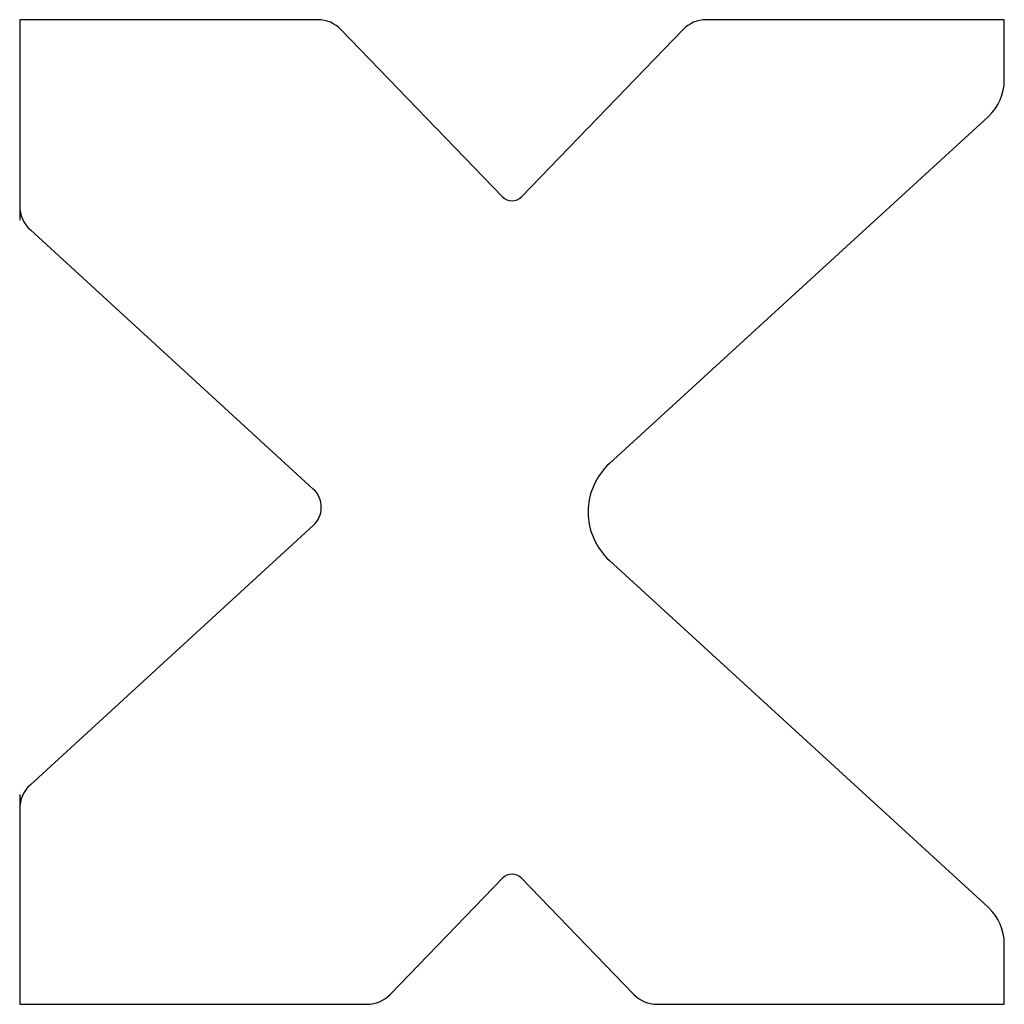
# Model space of a CAD drawing. Extents: x 87.8 to 147.8, y 74.4 to 134.4.
import ezdxf

# ---------------------------------------------------------------- set-up
doc = ezdxf.new("R2010")
doc.units = 0
doc.layers.add('DISEGNO', color=1, linetype='CONTINUOUS')

msp = doc.modelspace()

# ---------------------------------------------------------------- linework, layer by layer
at = {"layer": 'DISEGNO', "color": 7, "linetype": 'CONTINUOUS'}
for p, q in [((105.948895, 134.40476), (87.797845, 134.40476)), ((87.797845, 134.40476), (87.797845, 123.071134)), ((147.797845, 134.40476), (129.646794, 134.40476)), ((147.797845, 130.724791), (147.797845, 134.40476)), ((107.387575, 133.794076), (117.222373, 123.609845)), ((128.208115, 133.794076), (118.373316, 123.609845)), ((146.824615, 128.512959), (123.73352, 107.353869)), ((87.797845, 122.784781), (87.797845, 122.191113)), ((88.446664, 121.596579), (105.688848, 105.797029)), ((88.446664, 87.785647), (105.688848, 103.585197)), ((146.824615, 80.29656), (123.73352, 101.45565)), ((87.797845, 87.191113), (87.797845, 86.597445)), ((87.797845, 86.311092), (87.797845, 74.40476)), ((110.387575, 75.015443), (117.222373, 82.093083)), ((125.208115, 75.015443), (118.373316, 82.093083)), ((147.797845, 74.40476), (147.797845, 78.084728)), ((87.797845, 74.40476), (108.948895, 74.40476)), ((126.646794, 74.40476), (147.797845, 74.40476))]:
    msp.add_line(p, q, dxfattribs=at)
for centre, radius, start, end in [((105.948895, 132.40476), 2, 44, 90), ((129.646794, 132.40476), 2, 90, 136), ((144.797845, 130.724791), 3, 312.5, 0), ((117.797845, 124.165571), 0.8, 224, 316), ((89.797845, 123.071134), 2, 180, 227.5), ((126.435881, 104.40476), 4, 132.5, 227.5), ((104.675463, 104.691113), 1.5, 312.5, 47.5), ((89.797845, 86.311092), 2, 132.5, 180), ((117.797845, 81.537357), 0.8, 44, 136), ((144.797845, 78.084728), 3, 0, 47.5), ((108.948895, 76.40476), 2, 270, 316), ((126.646794, 76.40476), 2, 224, 270)]:
    msp.add_arc(centre, radius, start, end, dxfattribs=at)

doc.saveas('drawing.dxf')
